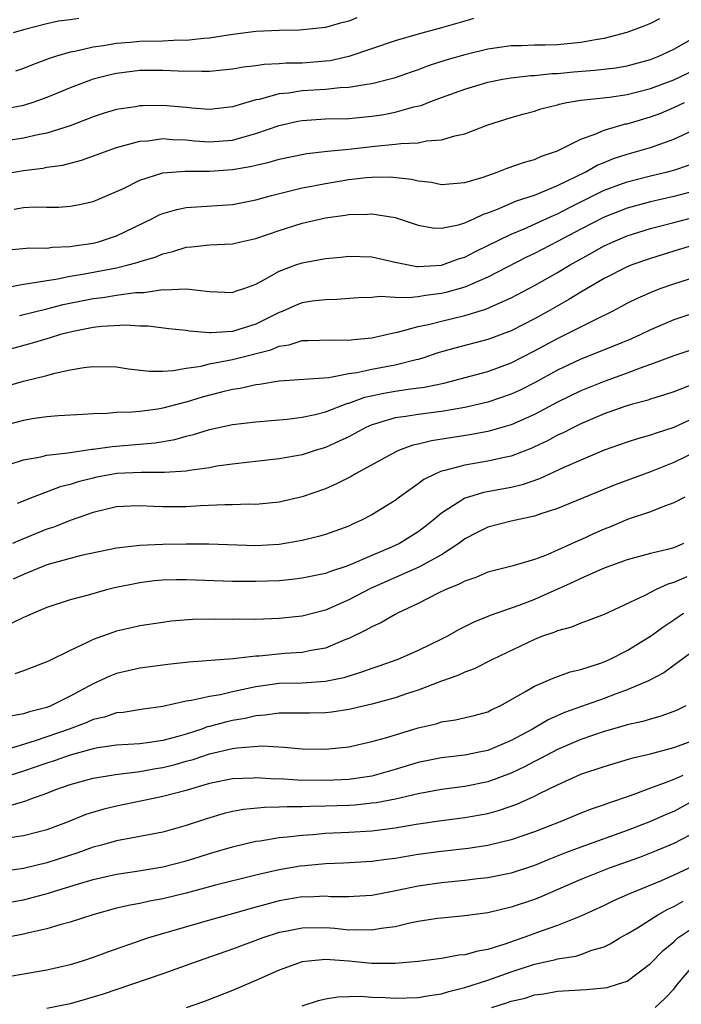
# Model space of a CAD drawing. Units: inches. Extents: x 2520000 to 2523000, y 1545000 to 1548000.
# Drawn here: x 2520549 to 2520606, y 1545081 to 1545166 of the extents above; entities that cross this region are included whole.
import ezdxf

# ---------------------------------------------------------------- set-up
doc = ezdxf.new("R2010")
doc.units = ezdxf.units.IN
doc.header["$MEASUREMENT"] = 0
doc.layers.add('LD25201545_2ft', color=253, linetype='Continuous')

msp = doc.modelspace()

# ---------------------------------------------------------------- linework, layer by layer
at = {"layer": 'LD25201545_2ft'}
for points, elevation in [([(2520603.79, 1545166.21), (2520603, 1545165.814), (2520602.428, 1545165.572), (2520600.966, 1545165.034), (2520599, 1545164.522), (2520598.444, 1545164.444), (2520597, 1545164.175), (2520595, 1545163.975), (2520593.942, 1545163.942), (2520593, 1545163.933), (2520591.892, 1545163.892), (2520591, 1545163.884), (2520589, 1545163.589), (2520587, 1545163.098), (2520585.361, 1545162.639), (2520583.842, 1545162.158), (2520583, 1545161.828), (2520582.374, 1545161.626), (2520580.905, 1545161.095), (2520579, 1545160.61), (2520578.565, 1545160.565), (2520577, 1545160.285), (2520576.266, 1545160.266), (2520575, 1545160.126), (2520573, 1545160.007), (2520571.821, 1545159.821), (2520571, 1545159.751), (2520569.276, 1545159.276), (2520569, 1545159.232), (2520567.278, 1545158.722), (2520567, 1545158.621), (2520565, 1545158.4), (2520563.491, 1545158.509), (2520563, 1545158.568), (2520561, 1545158.745), (2520559.271, 1545158.728), (2520559, 1545158.711), (2520558.639, 1545158.639), (2520557, 1545158.391), (2520555.924, 1545158.076), (2520555, 1545157.781), (2520552.999, 1545157.001), (2520551, 1545156.352), (2520550.207, 1545156.207), (2520549, 1545155.932), (2520545.369, 1545155.369)], 7404), ([(2520587.768, 1545166.232), (2520587, 1545166.022), (2520585, 1545165.434), (2520583, 1545164.885), (2520581, 1545164.304), (2520577.026, 1545162.974), (2520575.399, 1545162.601), (2520575, 1545162.555), (2520573, 1545162.403), (2520571.613, 1545162.387), (2520571, 1545162.334), (2520569.722, 1545162.278), (2520569, 1545162.165), (2520567.946, 1545162.054), (2520567, 1545161.881), (2520565, 1545161.682), (2520564.337, 1545161.663), (2520562.304, 1545161.696), (2520561, 1545161.767), (2520559, 1545161.748), (2520557, 1545161.501), (2520556.59, 1545161.41), (2520554.996, 1545161.004), (2520553, 1545160.259), (2520551, 1545159.422), (2520549.799, 1545159), (2520549, 1545158.755), (2520547.534, 1545158.466)], 7406), ([(2520553.761, 1545166.24), (2520553, 1545166.128), (2520551.996, 1545166.004), (2520551, 1545165.796), (2520549, 1545165.259), (2520548.097, 1545165)], 7410), ([(2520577.712, 1545166.288), (2520577, 1545166.021), (2520576.183, 1545165.817), (2520575, 1545165.468), (2520572.767, 1545165.233), (2520571, 1545165.218), (2520569, 1545165.115), (2520566.83, 1545164.83), (2520565, 1545164.535), (2520564.523, 1545164.523), (2520563, 1545164.356), (2520562.363, 1545164.363), (2520561, 1545164.303), (2520559, 1545164.253), (2520558.17, 1545164.17), (2520557, 1545164.093), (2520555.885, 1545163.885), (2520555, 1545163.781), (2520553.408, 1545163.408), (2520553, 1545163.345), (2520551.825, 1545163), (2520551.199, 1545162.801), (2520549.751, 1545162.248), (2520549, 1545161.943), (2520548.288, 1545161.712)], 7408), ([(2520547, 1545152.799), (2520549, 1545153.152), (2520550.65, 1545153.35), (2520551, 1545153.416), (2520552.388, 1545153.612), (2520553.979, 1545154.021), (2520557, 1545155.121), (2520559, 1545155.664), (2520559.709, 1545155.709), (2520561, 1545155.893), (2520561.818, 1545155.818), (2520563, 1545155.784), (2520563.706, 1545155.706), (2520565, 1545155.604), (2520567, 1545155.755), (2520568.081, 1545156.081), (2520569, 1545156.321), (2520571, 1545157.034), (2520572.606, 1545157.394), (2520573, 1545157.466), (2520575, 1545157.586), (2520577, 1545157.636), (2520579, 1545157.829), (2520580.02, 1545157.98), (2520581, 1545158.172), (2520582.615, 1545158.616), (2520583.255, 1545158.745), (2520583.86, 1545159), (2520585, 1545159.43), (2520587, 1545160.159), (2520589, 1545160.745), (2520590.241, 1545161), (2520591, 1545161.131), (2520592.682, 1545161.318), (2520593, 1545161.329), (2520594.511, 1545161.489), (2520595, 1545161.502), (2520596.358, 1545161.642), (2520598.215, 1545161.785), (2520600.005, 1545161.995), (2520601, 1545162.173), (2520603, 1545162.722), (2520603.707, 1545163), (2520605, 1545163.614), (2520607, 1545164.727)], 7402), ([(2520548.192, 1545149.808), (2520549, 1545149.944), (2520549.999, 1545149.999), (2520551, 1545149.976), (2520552.015, 1545149.985), (2520553, 1545150.055), (2520553.797, 1545150.203), (2520555, 1545150.474), (2520557, 1545151.324), (2520557.597, 1545151.597), (2520559, 1545152.298), (2520561, 1545152.934), (2520562.907, 1545153.093), (2520565, 1545153.079), (2520567, 1545153.228), (2520568.512, 1545153.488), (2520569, 1545153.612), (2520570.148, 1545153.852), (2520571, 1545154.111), (2520573.396, 1545154.604), (2520575.187, 1545154.813), (2520577.021, 1545154.979), (2520579.242, 1545155.242), (2520581, 1545155.405), (2520581.483, 1545155.482), (2520583, 1545155.539), (2520583.696, 1545155.696), (2520585, 1545155.774), (2520586.139, 1545156.139), (2520587, 1545156.315), (2520589, 1545157.071), (2520591, 1545157.71), (2520591.994, 1545158.006), (2520593, 1545158.268), (2520593.554, 1545158.446), (2520595, 1545158.812), (2520595.138, 1545158.862), (2520595.794, 1545159), (2520597, 1545159.197), (2520599.474, 1545159.474), (2520601, 1545159.686), (2520603, 1545160.204), (2520605, 1545160.962), (2520607, 1545161.896)], 7400), ([(2520547.708, 1545146.292), (2520549.528, 1545146.472), (2520551, 1545146.453), (2520551.476, 1545146.524), (2520553, 1545146.584), (2520553.346, 1545146.654), (2520555, 1545146.888), (2520555.444, 1545147), (2520557, 1545147.518), (2520560.088, 1545149), (2520560.683, 1545149.317), (2520561, 1545149.447), (2520562.206, 1545149.794), (2520563, 1545149.943), (2520567, 1545150.201), (2520569, 1545150.617), (2520570.35, 1545151), (2520573, 1545151.642), (2520573.785, 1545151.785), (2520575, 1545152.034), (2520577, 1545152.356), (2520578.533, 1545152.534), (2520579, 1545152.569), (2520580.587, 1545152.587), (2520582.402, 1545152.402), (2520583, 1545152.257), (2520584.123, 1545152.123), (2520585, 1545151.934), (2520587, 1545152.095), (2520588.581, 1545152.581), (2520589.794, 1545153), (2520590.652, 1545153.348), (2520592.143, 1545153.857), (2520593, 1545154.09), (2520593.617, 1545154.383), (2520595, 1545154.836), (2520595.1, 1545154.9), (2520595.34, 1545155), (2520597, 1545155.851), (2520598.302, 1545156.302), (2520599, 1545156.624), (2520600.848, 1545157.152), (2520601, 1545157.174), (2520603, 1545157.765), (2520603.902, 1545158.098), (2520605, 1545158.57), (2520605.934, 1545159)], 7398), ([(2520547.028, 1545142.972), (2520549, 1545143.359), (2520549.39, 1545143.39), (2520551, 1545143.672), (2520551.771, 1545143.771), (2520553, 1545144.021), (2520554.234, 1545144.234), (2520557, 1545144.766), (2520557.999, 1545145), (2520558.791, 1545145.209), (2520559, 1545145.29), (2520560.324, 1545145.676), (2520561, 1545145.969), (2520561.846, 1545146.154), (2520563, 1545146.521), (2520563.451, 1545146.549), (2520565, 1545146.729), (2520567, 1545146.835), (2520567.699, 1545147), (2520569, 1545147.273), (2520571, 1545147.976), (2520573, 1545148.604), (2520575, 1545149.057), (2520576.703, 1545149.297), (2520577, 1545149.352), (2520578.616, 1545149.384), (2520579, 1545149.418), (2520581, 1545149.081), (2520583, 1545148.425), (2520584.209, 1545148.209), (2520585, 1545148.175), (2520586.473, 1545148.473), (2520587, 1545148.635), (2520587.826, 1545149), (2520588.618, 1545149.382), (2520589, 1545149.505), (2520589.821, 1545149.821), (2520591.462, 1545150.538), (2520593.011, 1545151.012), (2520595, 1545151.84), (2520597.361, 1545153), (2520598.402, 1545153.598), (2520599, 1545153.842), (2520599.828, 1545154.172), (2520601, 1545154.562), (2520603, 1545155.136), (2520605, 1545155.848), (2520607, 1545156.776)], 7396), ([(2520548.653, 1545140.653), (2520551, 1545141.221), (2520552.417, 1545141.583), (2520555, 1545142.097), (2520555.814, 1545142.186), (2520557, 1545142.387), (2520558.621, 1545142.621), (2520559, 1545142.639), (2520559.364, 1545142.636), (2520561, 1545142.875), (2520561.139, 1545142.861), (2520563, 1545142.948), (2520565, 1545142.712), (2520567, 1545142.624), (2520567.26, 1545142.74), (2520568.051, 1545143), (2520569, 1545143.355), (2520569.736, 1545143.736), (2520571, 1545144.47), (2520572.452, 1545145), (2520573, 1545145.185), (2520574.538, 1545145.462), (2520575, 1545145.559), (2520576.314, 1545145.686), (2520577, 1545145.772), (2520579, 1545145.694), (2520581, 1545145.242), (2520582.144, 1545145), (2520582.871, 1545144.871), (2520583, 1545144.867), (2520585, 1545144.985), (2520586.463, 1545145.537), (2520587, 1545145.687), (2520587.866, 1545146.134), (2520589, 1545146.673), (2520591, 1545147.661), (2520592.125, 1545148.124), (2520594.697, 1545149.303), (2520595, 1545149.419), (2520596.036, 1545149.964), (2520599, 1545151.436), (2520601, 1545152.167), (2520603, 1545152.682), (2520604.353, 1545153), (2520605, 1545153.176), (2520606.361, 1545153.639)], 7394), ([(2520607, 1545151.423), (2520605, 1545150.904), (2520603, 1545150.445), (2520601, 1545149.895), (2520599, 1545149.132), (2520597, 1545148.082), (2520595, 1545147.009), (2520593, 1545145.987), (2520592.328, 1545145.672), (2520589, 1545143.959), (2520587, 1545143.094), (2520585.381, 1545142.619), (2520585, 1545142.534), (2520583.619, 1545142.381), (2520583, 1545142.268), (2520582.166, 1545142.166), (2520581, 1545142.206), (2520579.722, 1545142.278), (2520579, 1545142.187), (2520577.832, 1545142.168), (2520575.975, 1545142.025), (2520575, 1545142.007), (2520573.868, 1545141.868), (2520573, 1545141.729), (2520572.474, 1545141.526), (2520571.275, 1545141), (2520571, 1545140.898), (2520569, 1545139.895), (2520567, 1545139.257), (2520565.15, 1545139.15), (2520565, 1545139.157), (2520563.291, 1545139.291), (2520563, 1545139.351), (2520561.503, 1545139.503), (2520559.712, 1545139.712), (2520559, 1545139.72), (2520557.806, 1545139.806), (2520555.696, 1545139.695), (2520555, 1545139.607), (2520553.279, 1545139.279), (2520552.18, 1545139), (2520551.289, 1545138.711), (2520551, 1545138.64), (2520549.746, 1545138.254), (2520545, 1545136.98)], 7392), ([(2520547, 1545134.408), (2520549, 1545134.974), (2520551, 1545135.487), (2520551.681, 1545135.681), (2520553, 1545135.955), (2520554.17, 1545136.169), (2520555, 1545136.26), (2520557, 1545136.219), (2520558.041, 1545136.041), (2520559.84, 1545135.84), (2520561, 1545135.845), (2520561.891, 1545135.891), (2520563, 1545136.099), (2520564.283, 1545136.283), (2520565, 1545136.466), (2520567, 1545136.846), (2520570.307, 1545137.693), (2520571, 1545138.015), (2520571.871, 1545138.129), (2520573, 1545138.496), (2520573.508, 1545138.493), (2520575.443, 1545138.557), (2520577, 1545138.514), (2520577.419, 1545138.581), (2520579, 1545138.722), (2520581, 1545139.17), (2520581.202, 1545139.202), (2520583, 1545139.695), (2520583.869, 1545139.869), (2520585, 1545140.168), (2520587, 1545140.65), (2520588.813, 1545141.187), (2520589.507, 1545141.507), (2520591, 1545142.159), (2520591.55, 1545142.451), (2520593, 1545143.24), (2520595, 1545144.363), (2520596.071, 1545145), (2520597.96, 1545146.04), (2520599, 1545146.638), (2520599.786, 1545147), (2520601, 1545147.508), (2520603, 1545148.132), (2520605, 1545148.671), (2520607, 1545149.175)], 7390), ([(2520607, 1545146.783), (2520605, 1545146.189), (2520603, 1545145.563), (2520601.405, 1545145), (2520601, 1545144.839), (2520599, 1545143.82), (2520597, 1545142.653), (2520595.976, 1545142.024), (2520594.152, 1545141), (2520593, 1545140.371), (2520591, 1545139.332), (2520589, 1545138.564), (2520586.158, 1545137.842), (2520584.605, 1545137.395), (2520583.465, 1545137), (2520583, 1545136.859), (2520582.828, 1545136.828), (2520581, 1545136.372), (2520579, 1545135.998), (2520577.697, 1545135.697), (2520577, 1545135.606), (2520575.277, 1545135.277), (2520571, 1545134.999), (2520569.305, 1545134.695), (2520569, 1545134.668), (2520567.653, 1545134.348), (2520567, 1545134.259), (2520566.036, 1545134.036), (2520564.389, 1545133.611), (2520563, 1545133.179), (2520562.848, 1545133.152), (2520561, 1545132.644), (2520560.573, 1545132.573), (2520559, 1545132.379), (2520558.31, 1545132.31), (2520557, 1545132.278), (2520556.194, 1545132.194), (2520555, 1545132.161), (2520554.103, 1545132.103), (2520552.01, 1545132.01), (2520551, 1545131.921), (2520549.739, 1545131.739), (2520549, 1545131.605), (2520547, 1545131.069)], 7388), ([(2520547.843, 1545127.843), (2520549, 1545128.217), (2520550.477, 1545128.477), (2520551, 1545128.612), (2520552.8, 1545128.8), (2520553, 1545128.844), (2520554.884, 1545129.116), (2520555, 1545129.122), (2520556.633, 1545129.367), (2520560.318, 1545129.683), (2520562.032, 1545129.968), (2520563, 1545130.245), (2520563.622, 1545130.377), (2520565, 1545130.814), (2520567, 1545131.238), (2520569, 1545131.481), (2520571.711, 1545131.711), (2520573, 1545131.876), (2520574.106, 1545132.106), (2520575, 1545132.342), (2520576.916, 1545133.084), (2520577, 1545133.099), (2520578.392, 1545133.608), (2520580.042, 1545133.958), (2520581, 1545134.12), (2520582.317, 1545134.316), (2520583.545, 1545134.455), (2520585.186, 1545134.814), (2520589, 1545135.832), (2520591, 1545136.56), (2520593, 1545137.593), (2520595, 1545138.669), (2520595.692, 1545139), (2520598.371, 1545140.371), (2520599.66, 1545141), (2520600.546, 1545141.454), (2520601, 1545141.707), (2520601.875, 1545142.125), (2520603.258, 1545142.742), (2520603.929, 1545143), (2520605, 1545143.382), (2520607, 1545144.008)], 7386), ([(2520607, 1545140.941), (2520605, 1545140.258), (2520603, 1545139.399), (2520602.16, 1545139), (2520601.352, 1545138.648), (2520599.944, 1545138.056), (2520599, 1545137.682), (2520598.525, 1545137.475), (2520597, 1545136.871), (2520595, 1545135.928), (2520593, 1545134.831), (2520591.776, 1545134.224), (2520591, 1545133.868), (2520589, 1545133.186), (2520587, 1545132.718), (2520585, 1545132.368), (2520583, 1545132.11), (2520581.927, 1545131.927), (2520581, 1545131.82), (2520579.311, 1545131.311), (2520579, 1545131.233), (2520578.472, 1545131), (2520577.528, 1545130.472), (2520577, 1545130.201), (2520576.195, 1545129.806), (2520575, 1545129.268), (2520574.103, 1545129), (2520573, 1545128.643), (2520571, 1545128.294), (2520567.959, 1545127.959), (2520567, 1545127.834), (2520565.647, 1545127.647), (2520565, 1545127.527), (2520563.3, 1545127.3), (2520563, 1545127.236), (2520561.123, 1545127.123), (2520561, 1545127.103), (2520559.121, 1545127.121), (2520557.027, 1545127.027), (2520555.303, 1545126.697), (2520555, 1545126.634), (2520553.698, 1545126.302), (2520553, 1545126.07), (2520552.135, 1545125.865), (2520549.824, 1545125), (2520548.447, 1545124.447)], 7384), ([(2520607, 1545137.829), (2520605, 1545137.172), (2520603, 1545136.425), (2520602.115, 1545136.115), (2520601, 1545135.682), (2520599, 1545134.954), (2520597, 1545134.145), (2520595, 1545133.171), (2520593, 1545132.117), (2520591, 1545131.229), (2520589, 1545130.641), (2520587.62, 1545130.38), (2520584.143, 1545129.857), (2520583, 1545129.56), (2520582.533, 1545129.467), (2520581.285, 1545129), (2520581, 1545128.87), (2520577.583, 1545127), (2520577.222, 1545126.778), (2520575.905, 1545126.095), (2520575, 1545125.707), (2520573, 1545125.021), (2520571, 1545124.55), (2520569, 1545124.35), (2520568.371, 1545124.371), (2520567, 1545124.332), (2520566.34, 1545124.34), (2520564.243, 1545124.243), (2520563, 1545124.16), (2520561, 1545124.157), (2520560.175, 1545124.175), (2520559, 1545124.251), (2520558.199, 1545124.199), (2520557, 1545124.146), (2520555, 1545123.653), (2520553, 1545122.963), (2520551.589, 1545122.412), (2520551, 1545122.225), (2520548.705, 1545121.295), (2520548.029, 1545121)], 7382), ([(2520606.716, 1545134.716), (2520605, 1545134.074), (2520604.198, 1545133.802), (2520603, 1545133.445), (2520602.675, 1545133.325), (2520601.455, 1545133), (2520600.803, 1545132.803), (2520599, 1545132.156), (2520597, 1545131.311), (2520596.363, 1545131), (2520595.468, 1545130.532), (2520595, 1545130.317), (2520594.142, 1545129.857), (2520593, 1545129.315), (2520592.784, 1545129.216), (2520591, 1545128.533), (2520590.415, 1545128.415), (2520589, 1545128.081), (2520587, 1545127.751), (2520585.275, 1545127.275), (2520585, 1545127.221), (2520584.469, 1545127), (2520583.489, 1545126.511), (2520583, 1545126.126), (2520581.388, 1545125), (2520581, 1545124.706), (2520579, 1545123.469), (2520578.11, 1545123), (2520577.336, 1545122.664), (2520577, 1545122.5), (2520575, 1545121.77), (2520574.407, 1545121.593), (2520573, 1545121.251), (2520571, 1545120.917), (2520569, 1545120.802), (2520564.941, 1545120.941), (2520563, 1545120.939), (2520561, 1545120.905), (2520559, 1545120.826), (2520557, 1545120.592), (2520553.957, 1545119.957), (2520553, 1545119.715), (2520551, 1545119.148), (2520549, 1545118.332), (2520548.085, 1545117.915)], 7380), ([(2520609, 1545132.873), (2520605, 1545130.989), (2520603.492, 1545130.508), (2520603, 1545130.319), (2520601.96, 1545130.04), (2520601, 1545129.728), (2520599, 1545129.033), (2520597, 1545128.19), (2520595.546, 1545127.546), (2520593.429, 1545126.571), (2520591.939, 1545126.061), (2520591, 1545125.833), (2520588.619, 1545125.381), (2520587.315, 1545125), (2520587, 1545124.895), (2520586.66, 1545124.66), (2520585, 1545123.605), (2520584.288, 1545123), (2520583.573, 1545122.427), (2520583, 1545121.999), (2520581.37, 1545121), (2520580.679, 1545120.68), (2520579, 1545119.964), (2520577.142, 1545119.142), (2520576.754, 1545119), (2520575.424, 1545118.576), (2520575, 1545118.404), (2520573, 1545117.993), (2520572.109, 1545117.891), (2520571, 1545117.79), (2520569, 1545117.708), (2520567, 1545117.724), (2520563, 1545117.866), (2520562.142, 1545117.858), (2520561, 1545117.831), (2520560.234, 1545117.766), (2520559, 1545117.616), (2520556.827, 1545117.173), (2520556.135, 1545117), (2520554.548, 1545116.547), (2520553, 1545116.131), (2520551, 1545115.474), (2520549.837, 1545115), (2520549.266, 1545114.734), (2520549, 1545114.627), (2520547.913, 1545114.087)], 7378), ([(2520607.138, 1545129), (2520605, 1545127.967), (2520603, 1545127.182), (2520599.962, 1545126.038), (2520595, 1545123.999), (2520593.546, 1545123.546), (2520593, 1545123.347), (2520591, 1545122.927), (2520589, 1545122.407), (2520588.057, 1545121.943), (2520587, 1545121.382), (2520586.503, 1545121), (2520585, 1545120.017), (2520583.051, 1545118.95), (2520578.891, 1545117.109), (2520577, 1545116.126), (2520575, 1545115.26), (2520573, 1545114.737), (2520571, 1545114.526), (2520569, 1545114.445), (2520567.54, 1545114.46), (2520567, 1545114.447), (2520565.526, 1545114.474), (2520563.567, 1545114.433), (2520561.713, 1545114.287), (2520561, 1545114.196), (2520559, 1545113.898), (2520558.28, 1545113.72), (2520557, 1545113.434), (2520556.669, 1545113.331), (2520555, 1545112.725), (2520554.426, 1545112.426), (2520553, 1545111.773), (2520551.136, 1545110.864), (2520551, 1545110.784), (2520549, 1545110.019), (2520548.229, 1545109.771)], 7376), ([(2520605.95, 1545125), (2520605, 1545124.49), (2520604.221, 1545124.221), (2520603, 1545123.723), (2520601.078, 1545123.078), (2520599.557, 1545122.443), (2520599, 1545122.233), (2520598.138, 1545121.862), (2520597, 1545121.324), (2520596.767, 1545121.233), (2520595, 1545120.412), (2520593.962, 1545119.962), (2520593, 1545119.608), (2520591.042, 1545119.041), (2520589, 1545118.527), (2520587.942, 1545118.058), (2520587, 1545117.754), (2520586.525, 1545117.475), (2520585.314, 1545117), (2520584.703, 1545116.703), (2520583, 1545115.824), (2520581.213, 1545115), (2520581, 1545114.888), (2520579.815, 1545114.185), (2520579, 1545113.823), (2520578.489, 1545113.511), (2520577, 1545112.799), (2520576.683, 1545112.683), (2520575, 1545111.984), (2520573.779, 1545111.779), (2520573, 1545111.6), (2520571.511, 1545111.511), (2520569.296, 1545111.295), (2520569, 1545111.28), (2520567.041, 1545111.041), (2520563.226, 1545110.774), (2520561.423, 1545110.577), (2520559, 1545110.244), (2520557, 1545109.789), (2520556.432, 1545109.567), (2520555, 1545108.904), (2520553, 1545107.829), (2520551.328, 1545107), (2520551, 1545106.872), (2520549.511, 1545106.489), (2520549, 1545106.305), (2520547.895, 1545106.104)], 7374), ([(2520605.847, 1545121), (2520605, 1545120.634), (2520604.481, 1545120.48), (2520603, 1545120.122), (2520601, 1545119.597), (2520599, 1545118.882), (2520597, 1545117.987), (2520596.347, 1545117.653), (2520593, 1545116.169), (2520591.654, 1545115.654), (2520589.199, 1545114.801), (2520589, 1545114.706), (2520587.777, 1545114.223), (2520586.454, 1545113.546), (2520585.501, 1545113), (2520585, 1545112.753), (2520583, 1545111.781), (2520581.232, 1545111), (2520579.586, 1545110.414), (2520579, 1545110.23), (2520578.107, 1545109.893), (2520576.572, 1545109.428), (2520575, 1545109.09), (2520573, 1545108.961), (2520571, 1545108.922), (2520569, 1545108.647), (2520567, 1545108.21), (2520565.961, 1545107.96), (2520565, 1545107.811), (2520563.451, 1545107.451), (2520563, 1545107.403), (2520561, 1545106.952), (2520559.284, 1545106.716), (2520557.564, 1545106.436), (2520557, 1545106.395), (2520555.964, 1545106.036), (2520555, 1545105.828), (2520554.429, 1545105.572), (2520552.925, 1545105), (2520549.992, 1545103.992), (2520547.109, 1545103.109)], 7372), ([(2520606.12, 1545118.12), (2520605, 1545117.628), (2520604.506, 1545117.494), (2520603.447, 1545117), (2520602.508, 1545116.508), (2520599, 1545114.883), (2520597.646, 1545114.354), (2520597, 1545114.131), (2520596.204, 1545113.796), (2520595, 1545113.475), (2520594.675, 1545113.325), (2520593.709, 1545113), (2520593, 1545112.731), (2520589.383, 1545111), (2520587.805, 1545110.195), (2520587, 1545109.905), (2520586.39, 1545109.61), (2520585, 1545109.139), (2520583, 1545108.365), (2520582.065, 1545108.065), (2520581, 1545107.689), (2520579, 1545107.151), (2520577.26, 1545106.74), (2520577, 1545106.688), (2520575.539, 1545106.461), (2520575, 1545106.405), (2520573.625, 1545106.375), (2520571.643, 1545106.357), (2520571, 1545106.374), (2520569.81, 1545106.19), (2520569, 1545106.145), (2520568.08, 1545105.92), (2520567, 1545105.74), (2520566.394, 1545105.605), (2520565, 1545105.219), (2520564.818, 1545105.182), (2520564.345, 1545105), (2520563, 1545104.573), (2520562.394, 1545104.394), (2520561, 1545104.021), (2520559.836, 1545103.836), (2520559, 1545103.736), (2520557, 1545103.601), (2520555.38, 1545103.38), (2520555, 1545103.307), (2520553, 1545102.757), (2520551.712, 1545102.289), (2520551, 1545102.064), (2520549, 1545101.364), (2520547, 1545100.736)], 7370), ([(2520547.638, 1545098.362), (2520549.174, 1545098.826), (2520549.605, 1545099), (2520551, 1545099.482), (2520551.781, 1545099.781), (2520553, 1545100.218), (2520555, 1545100.778), (2520556.92, 1545101.081), (2520559, 1545101.334), (2520560.399, 1545101.601), (2520561, 1545101.689), (2520562.05, 1545101.95), (2520563, 1545102.225), (2520563.616, 1545102.383), (2520565, 1545102.859), (2520567, 1545103.319), (2520567.385, 1545103.384), (2520569.546, 1545103.546), (2520571.453, 1545103.454), (2520573, 1545103.306), (2520575, 1545103.263), (2520577, 1545103.471), (2520579, 1545103.925), (2520580.287, 1545104.287), (2520583, 1545105.1), (2520584.535, 1545105.464), (2520585, 1545105.61), (2520586.212, 1545105.788), (2520587.825, 1545106.175), (2520589, 1545106.5), (2520589.327, 1545106.673), (2520590.039, 1545107), (2520592.225, 1545108.225), (2520593, 1545108.7), (2520594.603, 1545109.397), (2520596.081, 1545109.919), (2520597, 1545110.145), (2520598.685, 1545110.685), (2520599, 1545110.799), (2520599.458, 1545111), (2520601, 1545111.768), (2520603, 1545113.004), (2520604.154, 1545113.846), (2520605, 1545114.408), (2520605.85, 1545115)], 7368), ([(2520607, 1545111.948), (2520604.143, 1545109.857), (2520602.836, 1545109.164), (2520601, 1545108.383), (2520600.05, 1545108.05), (2520599, 1545107.648), (2520595.582, 1545106.418), (2520594.199, 1545105.8), (2520592.832, 1545105), (2520591, 1545104.028), (2520589, 1545103.167), (2520588.24, 1545103), (2520587, 1545102.755), (2520585, 1545102.517), (2520583, 1545102.105), (2520581, 1545101.511), (2520579, 1545100.948), (2520577, 1545100.663), (2520575, 1545100.567), (2520572.592, 1545100.592), (2520571, 1545100.697), (2520570.694, 1545100.693), (2520569, 1545100.798), (2520568.777, 1545100.777), (2520567, 1545100.704), (2520565, 1545100.296), (2520564.022, 1545100.022), (2520563, 1545099.714), (2520561, 1545099.194), (2520560.034, 1545099), (2520559.199, 1545098.801), (2520557, 1545098.361), (2520555.898, 1545098.103), (2520554.368, 1545097.632), (2520552.833, 1545097), (2520551, 1545096.322), (2520550.095, 1545096.095), (2520549, 1545095.796), (2520547.61, 1545095.61)], 7366), ([(2520606.042, 1545107), (2520605.346, 1545106.654), (2520605, 1545106.511), (2520603.892, 1545106.108), (2520603, 1545105.864), (2520602.341, 1545105.659), (2520601, 1545105.352), (2520600.736, 1545105.265), (2520599, 1545104.791), (2520597, 1545104.098), (2520595, 1545103.237), (2520593.54, 1545102.46), (2520593, 1545102.2), (2520592.216, 1545101.784), (2520591, 1545101.198), (2520589, 1545100.451), (2520587, 1545100.063), (2520585, 1545099.803), (2520583, 1545099.423), (2520581.036, 1545098.964), (2520579.357, 1545098.644), (2520579, 1545098.6), (2520577.549, 1545098.452), (2520577, 1545098.417), (2520575, 1545098.342), (2520573.669, 1545098.332), (2520573, 1545098.298), (2520571.696, 1545098.304), (2520571, 1545098.258), (2520569.757, 1545098.243), (2520567.938, 1545098.062), (2520567, 1545097.885), (2520566.279, 1545097.721), (2520564.739, 1545097.261), (2520563, 1545096.677), (2520561, 1545096.115), (2520559, 1545095.732), (2520557, 1545095.374), (2520555.695, 1545095), (2520555, 1545094.817), (2520553.666, 1545094.334), (2520551, 1545093.467), (2520549, 1545092.986), (2520547, 1545092.709)], 7364), ([(2520547, 1545089.936), (2520549, 1545090.294), (2520551.144, 1545090.856), (2520551.57, 1545091), (2520553.63, 1545091.63), (2520555, 1545092.035), (2520557, 1545092.502), (2520558.756, 1545092.756), (2520561, 1545093.116), (2520563, 1545093.636), (2520564.045, 1545093.955), (2520565, 1545094.267), (2520567, 1545094.861), (2520569, 1545095.33), (2520569.372, 1545095.372), (2520571, 1545095.652), (2520571.705, 1545095.705), (2520573, 1545095.87), (2520573.922, 1545095.922), (2520575, 1545096.015), (2520577, 1545096.108), (2520579, 1545096.241), (2520581, 1545096.499), (2520582.804, 1545096.804), (2520585, 1545097.127), (2520587, 1545097.381), (2520589, 1545097.736), (2520589.999, 1545098.001), (2520591.487, 1545098.514), (2520593, 1545099.21), (2520593.441, 1545099.441), (2520595, 1545100.202), (2520597, 1545101.106), (2520599, 1545101.779), (2520601.486, 1545102.515), (2520603, 1545102.875), (2520605, 1545103.404), (2520607, 1545104.123)], 7362), ([(2520605.779, 1545101), (2520605, 1545100.654), (2520604.414, 1545100.414), (2520603, 1545099.91), (2520601.254, 1545099.254), (2520599.374, 1545098.625), (2520599, 1545098.475), (2520597.9, 1545098.1), (2520597, 1545097.746), (2520595.215, 1545097), (2520593, 1545096.138), (2520591, 1545095.453), (2520589, 1545094.974), (2520587.301, 1545094.699), (2520585, 1545094.434), (2520583, 1545094.18), (2520581, 1545093.857), (2520580.236, 1545093.764), (2520579, 1545093.585), (2520576.564, 1545093.436), (2520575, 1545093.38), (2520573.226, 1545093.226), (2520572.82, 1545093.181), (2520571, 1545092.868), (2520569, 1545092.406), (2520565.532, 1545091.533), (2520563, 1545090.857), (2520561, 1545090.374), (2520559.833, 1545090.167), (2520559, 1545089.98), (2520558.164, 1545089.835), (2520557, 1545089.556), (2520554.945, 1545089), (2520553, 1545088.357), (2520552.128, 1545088.128), (2520551, 1545087.781), (2520549.432, 1545087.432), (2520549, 1545087.316), (2520545, 1545086.552)], 7360), ([(2520607, 1545098.978), (2520605, 1545097.909), (2520604.357, 1545097.643), (2520603, 1545097.033), (2520601, 1545096.252), (2520597, 1545094.821), (2520595.671, 1545094.33), (2520594.235, 1545093.765), (2520593, 1545093.253), (2520591, 1545092.592), (2520589, 1545092.184), (2520588.086, 1545092.086), (2520587, 1545091.946), (2520585, 1545091.744), (2520583, 1545091.46), (2520581.065, 1545091.065), (2520579, 1545090.666), (2520577.442, 1545090.558), (2520577, 1545090.542), (2520575.445, 1545090.555), (2520575, 1545090.586), (2520573.475, 1545090.525), (2520573, 1545090.529), (2520571, 1545090.197), (2520569.877, 1545089.877), (2520568.486, 1545089.514), (2520567, 1545089.079), (2520565, 1545088.525), (2520559.758, 1545087), (2520559.186, 1545086.814), (2520556.226, 1545085.773), (2520555, 1545085.311), (2520554.051, 1545085), (2520553, 1545084.68), (2520551, 1545084.215), (2520547, 1545083.538)], 7358), ([(2520607, 1545096.165), (2520605, 1545095.13), (2520603.492, 1545094.508), (2520602.06, 1545093.94), (2520599.455, 1545093), (2520597, 1545092.031), (2520593.491, 1545090.509), (2520593, 1545090.321), (2520591, 1545089.636), (2520589, 1545089.154), (2520587, 1545088.889), (2520585, 1545088.707), (2520584.661, 1545088.661), (2520583, 1545088.406), (2520582.261, 1545088.261), (2520581, 1545087.96), (2520579.809, 1545087.809), (2520579, 1545087.654), (2520577.704, 1545087.705), (2520577, 1545087.68), (2520575.805, 1545087.805), (2520575, 1545087.858), (2520573, 1545087.852), (2520571.553, 1545087.553), (2520571, 1545087.456), (2520569.612, 1545087), (2520567, 1545086.023), (2520564.023, 1545085), (2520561, 1545083.907), (2520558.375, 1545083), (2520555.836, 1545082.164), (2520554.3, 1545081.7), (2520553, 1545081.332), (2520551, 1545080.92)], 7356), ([(2520606.298, 1545093), (2520605, 1545092.395), (2520603.926, 1545091.926), (2520601.197, 1545090.802), (2520601, 1545090.699), (2520599.813, 1545090.187), (2520599, 1545089.792), (2520597, 1545088.876), (2520595, 1545088.071), (2520593.591, 1545087.591), (2520592.003, 1545087), (2520591.252, 1545086.748), (2520590.458, 1545086.458), (2520589, 1545086.006), (2520588.133, 1545085.867), (2520587, 1545085.543), (2520586.501, 1545085.499), (2520585, 1545085.233), (2520583, 1545084.958), (2520581, 1545084.781), (2520580.796, 1545084.796), (2520579, 1545084.798), (2520577, 1545084.995), (2520575, 1545085.138), (2520573.537, 1545085), (2520573, 1545084.934), (2520571, 1545084.208), (2520569, 1545083.322), (2520567, 1545082.479), (2520565, 1545081.682), (2520564.505, 1545081.495), (2520563, 1545080.975)], 7354), ([(2520573, 1545081.155), (2520574.405, 1545081.595), (2520575, 1545081.745), (2520576.068, 1545081.932), (2520578.016, 1545081.984), (2520579, 1545081.899), (2520580.131, 1545081.87), (2520581, 1545081.81), (2520583, 1545081.863), (2520583.97, 1545082.03), (2520585, 1545082.176), (2520585.617, 1545082.383), (2520587, 1545082.716), (2520589, 1545083.372), (2520591, 1545084.075), (2520593, 1545084.727), (2520594.858, 1545085.142), (2520595, 1545085.186), (2520596.569, 1545085.431), (2520597, 1545085.577), (2520597.939, 1545085.939), (2520599, 1545086.234), (2520599.522, 1545086.478), (2520600.366, 1545087), (2520601, 1545087.34), (2520601.875, 1545087.875), (2520603.63, 1545089), (2520604.508, 1545089.492), (2520605, 1545089.711), (2520605.819, 1545090.181)], 7352), ([(2520589.346, 1545081), (2520590.608, 1545081.392), (2520591, 1545081.542), (2520592.196, 1545081.804), (2520593, 1545082.085), (2520593.811, 1545082.189), (2520595, 1545082.407), (2520597.457, 1545082.543), (2520599, 1545082.689), (2520599.265, 1545082.735), (2520600.159, 1545083), (2520601, 1545083.283), (2520603, 1545084.781), (2520604.09, 1545085.91), (2520605, 1545086.668), (2520605.369, 1545087), (2520607, 1545088.111)], 7350), ([(2520603.392, 1545081), (2520604.232, 1545081.769), (2520605, 1545082.591), (2520605.329, 1545083), (2520607, 1545084.956)], 7348)]:
    msp.add_lwpolyline(points, dxfattribs=dict(at, elevation=elevation))

doc.saveas('drawing.dxf')
